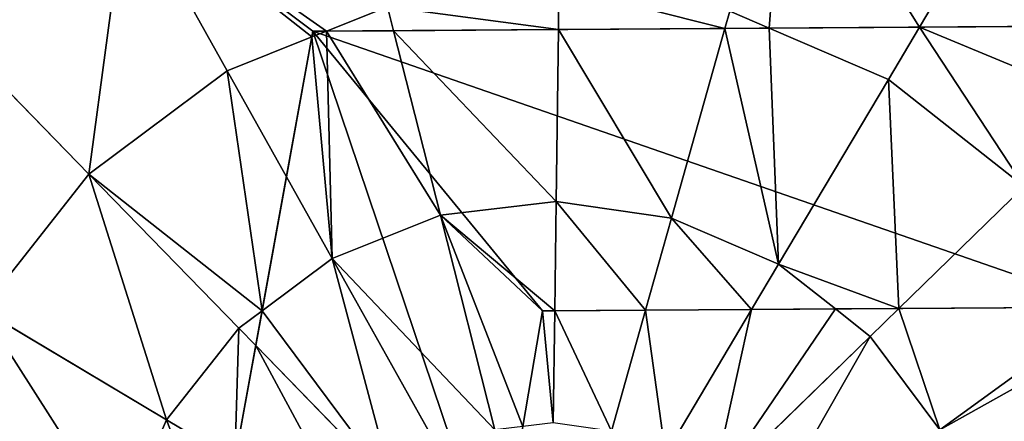
# Model space of a CAD drawing. Extents: x 16829 to 20208, y 6639 to 7922.
# Drawn here: x 19814 to 19944, y 7623 to 7675 of the extents above; entities that cross this region are included whole.
import ezdxf

# ---------------------------------------------------------------- set-up
doc = ezdxf.new("R2010")
doc.units = 0
doc.layers.get('0').update_dxf_attribs({"color": 13, "linetype": 'CONTINUOUS'})

# ---------------------------------------------------------------- blocks, each defined once
blk = doc.blocks.new('SKUPINA_53')
for p, q in [((307.02, 256.09), (249.64, 163)), ((234.88, 208.32), (253.21, 238.85)), ((165.17, 235.03), (234.88, 208.32)), ((191.02, 225.12, 234), (165.17, 235.03, 225.54)), ((198.8, 222.14, 235.98), (191.02, 225.12, 234)), ((209.12, 218.19, 237.64), (198.8, 222.14, 235.98)), ((242.82, 221.55, 242.98), (234.88, 208.32, 239.39)), ((222.18, 213.19, 239), (209.12, 218.19, 237.64)), ((233.35, 208.91, 239.44), (222.18, 213.19, 239)), ((271.72, 198.82, 236.75), (279.78, 211.9, 238.49)), ((234.88, 208.32, 239.39), (233.35, 208.91, 239.44)), ((249.64, 163), (151.92, 200.44)), ((151.92, 200.44, 213), (174.97, 191.61, 221.13)), ((269.26, 194.84, 235.98), (271.72, 198.82, 236.75)), ((259.85, 179.57, 231.34), (269.26, 194.84, 235.98)), ((174.97, 191.61, 221.13), (193.47, 184.52, 225.32)), ((193.47, 184.52, 225.32), (198.92, 182.43, 226.21)), ((198.92, 182.43, 226.21), (219.41, 174.58, 227.46)), ((250.04, 163.65, 225.32), (259.85, 179.57, 231.34)), ((219.41, 174.58, 227.46), (239.7, 166.81, 226.55)), ((239.7, 166.81, 226.55), (247.97, 163.64, 225.32)), ((247.97, 163.64, 225.32), (249.64, 163, 224.98)), ((249.64, 163, 224.98), (250.04, 163.65, 225.32))]:
    blk.add_line(p, q)
at = {"color": 4}
for p, q in [((191.78, 241.98, 235.98), (163.73, 238.09, 225.32)), ((191.78, 241.98, 235.98), (195.86, 227.17, 235.98)), ((222.73, 238.52, 242.98), (195.86, 227.17, 235.98)), ((226.65, 231.84, 242.98), (209.12, 218.19, 237.64)), ((195.86, 227.17, 235.98), (191.02, 225.12, 234)), ((195.86, 227.17, 235.98), (198.8, 222.14, 235.98)), ((232.17, 226.4, 242.98), (222.18, 213.19, 239)), ((191.02, 225.12, 234), (169.78, 216.15, 225.32)), ((198.8, 222.14, 235.98), (203.63, 213.92, 235.98)), ((238.9, 222.57, 242.98), (233.35, 208.91, 239.44)), ((261.62, 222.73, 242.98), (271.72, 198.82, 236.75)), ((246.4, 220.62, 242.98), (242.79, 191.67, 235.98)), ((254.15, 220.67, 242.98), (258.16, 191.78, 235.98)), ((209.12, 218.19, 237.64), (203.63, 213.92, 235.98)), ((169.78, 216.15, 225.32), (181.29, 196.53, 225.32)), ((286.22, 203.63, 235.98), (297.01, 214.57, 235.98)), ((203.63, 213.92, 235.98), (181.29, 196.53, 225.32)), ((203.63, 213.92, 235.98), (214.57, 203.13, 235.98)), ((222.18, 213.19, 239), (214.57, 203.13, 235.98)), ((279.78, 211.9, 238.49), (286.22, 203.63, 235.98)), ((233.35, 208.91, 239.44), (227.93, 195.54, 235.98)), ((214.57, 203.13, 235.98), (198.92, 182.43, 226.21)), ((214.57, 203.13, 235.98), (227.93, 195.54, 235.98)), ((272.97, 195.86, 235.98), (286.22, 203.63, 235.98)), ((286.22, 203.63, 235.98), (303.61, 181.29, 225.32)), ((271.72, 198.82, 236.75), (272.97, 195.86, 235.98)), ((181.29, 196.53, 225.32), (174.97, 191.61, 221.13)), ((181.29, 196.53, 225.32), (193.47, 184.52, 225.32)), ((227.93, 195.54, 235.98), (219.41, 174.58, 227.46)), ((227.93, 195.54, 235.98), (242.79, 191.67, 235.98)), ((258.16, 191.78, 235.98), (269.26, 194.84, 235.98)), ((269.26, 194.84, 235.98), (272.97, 195.86, 235.98)), ((272.97, 195.86, 235.98), (283.98, 169.78, 225.32)), ((174.97, 191.61, 221.13), (159.91, 179.88, 211.14)), ((242.79, 191.67, 235.98), (239.7, 166.81, 226.55)), ((242.79, 191.67, 235.98), (258.16, 191.78, 235.98)), ((258.16, 191.78, 235.98), (259.85, 179.57, 231.34)), ((193.47, 184.52, 225.32), (197.49, 180.55, 225.32)), ((198.92, 182.43, 226.21), (197.49, 180.55, 225.32)), ((283.98, 169.78, 225.32), (303.61, 181.29, 225.32)), ((259.85, 179.57, 231.34), (262.05, 163.73, 225.32)), ((219.41, 174.58, 227.46), (217.28, 169.31, 225.32)), ((262.05, 163.73, 225.32), (283.98, 169.78, 225.32)), ((283.98, 169.78, 225.32), (294.53, 144.82, 211.14)), ((239.7, 166.81, 226.55), (239.29, 163.58, 225.32)), ((239.29, 163.58, 225.32), (247.97, 163.64, 225.32)), ((247.97, 163.64, 225.32), (250.04, 163.65, 225.32)), ((250.04, 163.65, 225.32), (262.05, 163.73, 225.32)), ((262.05, 163.73, 225.32), (265.77, 136.89, 211.14))]:
    blk.add_line(p, q, dxfattribs=at)
mesh = blk.add_polyface(dxfattribs=at)
corners = [(249.64, 163), (165.17, 235.03), (151.92, 200.44), (234.88, 208.32), (253.21, 238.85), (307.02, 256.09), (261.21, 266.52), (269.82, 268.26), (278.7, 271.92), (225.59, 242.35), (227.45, 285.6), (225.74, 298.98), (238.94, 239), (234.06, 275.43), (244.77, 268.78), (252.86, 266.69), (326.92, 294.63), (289.79, 317.31), (288.63, 304.92), (295.91, 366.11), (306.38, 359.02), (314.93, 350.6), (321.56, 340.87), (326.15, 330.19), (328.57, 318.92), (328.83, 307.06), (186.95, 288.68), (187.3, 315.17), (185.8, 301.67), (190.75, 276.21), (191.44, 329.19), (196.77, 264.93), (196.74, 340.44), (203.52, 350.39), (204.58, 255.52), (211.78, 359.03), (214.19, 248), (221.53, 366.38), (236.12, 373.59), (229.7, 315.28), (238.05, 331.07), (251.32, 376.91), (248.58, 340.55), (260.2, 344.19), (267.11, 376.34), (271.78, 342.45), (283.52, 371.89), (280.62, 336.97), (286.87, 328.29)]
mesh.append_faces([[corners[k] for k in face] for face in [(0, 1, 2), (7, 5, 8), (16, 17, 18), (24, 16, 25), (26, 27, 28)]], dxfattribs={"vtx0": -1, "color": 4})
mesh.append_faces([[corners[k] for k in face] for face in [(1, 0, 3), (3, 0, 4), (6, 5, 7), (10, 12, 13), (13, 12, 14), (14, 4, 15), (15, 4, 6), (19, 16, 20), (20, 16, 21), (21, 16, 22), (22, 16, 23), (23, 16, 24), (27, 29, 30), (30, 31, 32), (32, 31, 33), (33, 34, 35), (35, 36, 37), (37, 11, 38), (38, 40, 41), (41, 43, 44), (44, 45, 46), (46, 48, 19)]], dxfattribs={"vtx0": -1, "vtx1": -1, "color": 4})
mesh.append_faces([[corners[k] for k in face] for face in [(4, 5, 6), (17, 16, 19), (37, 9, 11)]], dxfattribs={"vtx0": -1, "vtx1": -1, "vtx2": -1, "color": 4})
mesh.append_faces([[corners[k] for k in face] for face in [(4, 0, 5), (9, 10, 11), (10, 9, 12), (14, 12, 4), (27, 26, 29), (30, 29, 31), (33, 31, 34), (35, 34, 36), (37, 36, 9), (38, 11, 39), (38, 39, 40), (41, 40, 42), (41, 42, 43), (44, 43, 45), (46, 45, 47), (46, 47, 48), (19, 48, 17)]], dxfattribs={"vtx0": -1, "vtx2": -1, "color": 4})
mesh = blk.add_polyface(dxfattribs=at)
corners = [(191.67, 257.34, 235.98), (163.73, 238.09, 225.32), (163.58, 260.84, 225.32), (191.78, 241.98, 235.98)]
mesh.append_faces([[corners[k] for k in face] for face in [(0, 1, 2), (1, 0, 3)]], dxfattribs={"vtx0": -1, "color": 4})
mesh = blk.add_polyface(dxfattribs=at)
corners = [(218.77, 245.73, 242.52), (195.86, 227.17, 235.98), (191.78, 241.98, 235.98), (222.73, 238.52, 242.98), (221.06, 244.59, 242.98)]
mesh.append_faces([[corners[k] for k in face] for face in [(0, 1, 2), (3, 0, 4)]], dxfattribs={"vtx0": -1, "color": 4})
mesh.append_faces([[corners[k] for k in face] for face in [(1, 0, 3)]], dxfattribs={"vtx0": -1, "vtx1": -1, "color": 4})
mesh = blk.add_polyface(dxfattribs=at)
corners = [(163.73, 238.09, 225.32), (165.17, 235.03, 225.54), (164.82, 234.13, 225.32), (191.78, 241.98, 235.98), (191.02, 225.12, 234), (195.86, 227.17, 235.98)]
mesh.append_faces([[corners[k] for k in face] for face in [(0, 1, 2), (4, 3, 5)]], dxfattribs={"vtx0": -1, "color": 4})
mesh.append_faces([[corners[k] for k in face] for face in [(1, 3, 4)]], dxfattribs={"vtx0": -1, "vtx1": -1, "color": 4})
mesh.append_faces([[corners[k] for k in face] for face in [(1, 0, 3)]], dxfattribs={"vtx0": -1, "vtx2": -1, "color": 4})
mesh = blk.add_polyface(dxfattribs=at)
corners = [(222.73, 238.52, 242.98), (198.8, 222.14, 235.98), (195.86, 227.17, 235.98), (209.12, 218.19, 237.64), (226.65, 231.84, 242.98)]
mesh.append_faces([[corners[k] for k in face] for face in [(0, 1, 2), (3, 0, 4)]], dxfattribs={"vtx0": -1, "color": 4})
mesh.append_faces([[corners[k] for k in face] for face in [(1, 0, 3)]], dxfattribs={"vtx0": -1, "vtx1": -1, "color": 4})
mesh = blk.add_polyface(dxfattribs=at)
corners = [(165.17, 235.03, 225.54), (169.78, 216.15, 225.32), (164.82, 234.13, 225.32), (191.02, 225.12, 234)]
mesh.append_faces([[corners[k] for k in face] for face in [(0, 1, 2), (1, 0, 3)]], dxfattribs={"vtx0": -1, "color": 4})
mesh = blk.add_polyface(dxfattribs=at)
corners = [(226.65, 231.84, 242.98), (222.18, 213.19, 239), (209.12, 218.19, 237.64), (232.17, 226.4, 242.98)]
mesh.append_faces([[corners[k] for k in face] for face in [(0, 1, 2), (1, 0, 3)]], dxfattribs={"vtx0": -1, "color": 4})
mesh = blk.add_polyface(dxfattribs=at)
corners = [(198.8, 222.14, 235.98), (191.02, 225.12, 234), (195.86, 227.17, 235.98)]
mesh.append_faces([[corners[k] for k in face] for face in [(0, 1, 2)]], dxfattribs={"color": 4})
mesh = blk.add_polyface(dxfattribs=at)
corners = [(232.17, 226.4, 242.98), (233.35, 208.91, 239.44), (222.18, 213.19, 239), (238.9, 222.57, 242.98)]
mesh.append_faces([[corners[k] for k in face] for face in [(0, 1, 2), (1, 0, 3)]], dxfattribs={"vtx0": -1, "color": 4})
mesh = blk.add_polyface(dxfattribs=at)
corners = [(268.3, 226.65, 242.98), (271.72, 198.82, 236.75), (261.62, 222.73, 242.98), (279.78, 211.9, 238.49)]
mesh.append_faces([[corners[k] for k in face] for face in [(0, 1, 2), (1, 0, 3)]], dxfattribs={"vtx0": -1, "color": 4})
mesh = blk.add_polyface(dxfattribs=at)
corners = [(191.02, 225.12, 234), (181.29, 196.53, 225.32), (169.78, 216.15, 225.32), (203.63, 213.92, 235.98), (198.8, 222.14, 235.98)]
mesh.append_faces([[corners[k] for k in face] for face in [(0, 1, 2), (3, 0, 4)]], dxfattribs={"vtx0": -1, "color": 4})
mesh.append_faces([[corners[k] for k in face] for face in [(1, 0, 3)]], dxfattribs={"vtx0": -1, "vtx1": -1, "color": 4})
mesh = blk.add_polyface(dxfattribs=at)
corners = [(209.12, 218.19, 237.64), (203.63, 213.92, 235.98), (198.8, 222.14, 235.98)]
mesh.append_faces([[corners[k] for k in face] for face in [(0, 1, 2)]], dxfattribs={"color": 4})
mesh = blk.add_polyface(dxfattribs=at)
corners = [(238.9, 222.57, 242.98), (234.88, 208.32, 239.39), (233.35, 208.91, 239.44), (242.82, 221.55, 242.98)]
mesh.append_faces([[corners[k] for k in face] for face in [(0, 1, 2), (1, 0, 3)]], dxfattribs={"vtx0": -1, "color": 4})
mesh = blk.add_polyface(dxfattribs=at)
corners = [(261.62, 222.73, 242.98), (258.16, 191.78, 235.98), (254.15, 220.67, 242.98), (269.26, 194.84, 235.98), (271.72, 198.82, 236.75)]
mesh.append_faces([[corners[k] for k in face] for face in [(0, 1, 2), (3, 0, 4)]], dxfattribs={"vtx0": -1, "color": 4})
mesh.append_faces([[corners[k] for k in face] for face in [(1, 0, 3)]], dxfattribs={"vtx0": -1, "vtx1": -1, "color": 4})
mesh = blk.add_polyface(dxfattribs=at)
corners = [(286.38, 222.6, 239.17), (286.22, 203.63, 235.98), (279.78, 211.9, 238.49), (297.01, 214.57, 235.98)]
mesh.append_faces([[corners[k] for k in face] for face in [(0, 1, 2), (1, 0, 3)]], dxfattribs={"vtx0": -1, "color": 4})
mesh = blk.add_polyface(dxfattribs=at)
corners = [(233.35, 208.91, 239.44), (242.79, 191.67, 235.98), (227.93, 195.54, 235.98), (234.88, 208.32, 239.39), (242.82, 221.55, 242.98), (246.4, 220.62, 242.98)]
mesh.append_faces([[corners[k] for k in face] for face in [(0, 1, 2), (1, 4, 5)]], dxfattribs={"vtx0": -1, "color": 4})
mesh.append_faces([[corners[k] for k in face] for face in [(1, 0, 3), (1, 3, 4)]], dxfattribs={"vtx0": -1, "vtx2": -1, "color": 4})
mesh = blk.add_polyface(dxfattribs=at)
corners = [(246.4, 220.62, 242.98), (258.16, 191.78, 235.98), (242.79, 191.67, 235.98), (254.15, 220.67, 242.98)]
mesh.append_faces([[corners[k] for k in face] for face in [(0, 1, 2), (1, 0, 3)]], dxfattribs={"vtx0": -1, "color": 4})
mesh = blk.add_polyface(dxfattribs=at)
corners = [(209.12, 218.19, 237.64), (214.57, 203.13, 235.98), (203.63, 213.92, 235.98), (222.18, 213.19, 239)]
mesh.append_faces([[corners[k] for k in face] for face in [(0, 1, 2), (1, 0, 3)]], dxfattribs={"vtx0": -1, "color": 4})
mesh = blk.add_polyface(dxfattribs=at)
corners = [(155.65, 210.18, 217.3), (174.97, 191.61, 221.13), (151.92, 200.44, 213), (169.78, 216.15, 225.32), (181.29, 196.53, 225.32)]
mesh.append_faces([[corners[k] for k in face] for face in [(0, 1, 2), (1, 3, 4)]], dxfattribs={"vtx0": -1, "color": 4})
mesh.append_faces([[corners[k] for k in face] for face in [(1, 0, 3)]], dxfattribs={"vtx0": -1, "vtx2": -1, "color": 4})
mesh = blk.add_polyface(dxfattribs=at)
corners = [(297.01, 214.57, 235.98), (303.61, 181.29, 225.32), (286.22, 203.63, 235.98), (319.59, 197.49, 225.32)]
mesh.append_faces([[corners[k] for k in face] for face in [(0, 1, 2), (1, 0, 3)]], dxfattribs={"vtx0": -1, "color": 4})
mesh = blk.add_polyface(dxfattribs=at)
corners = [(203.63, 213.92, 235.98), (193.47, 184.52, 225.32), (181.29, 196.53, 225.32), (198.92, 182.43, 226.21), (214.57, 203.13, 235.98)]
mesh.append_faces([[corners[k] for k in face] for face in [(0, 1, 2), (3, 0, 4)]], dxfattribs={"vtx0": -1, "color": 4})
mesh.append_faces([[corners[k] for k in face] for face in [(1, 0, 3)]], dxfattribs={"vtx0": -1, "vtx1": -1, "color": 4})
mesh = blk.add_polyface(dxfattribs=at)
corners = [(222.18, 213.19, 239), (227.93, 195.54, 235.98), (214.57, 203.13, 235.98), (233.35, 208.91, 239.44)]
mesh.append_faces([[corners[k] for k in face] for face in [(0, 1, 2), (1, 0, 3)]], dxfattribs={"vtx0": -1, "color": 4})
mesh = blk.add_polyface(dxfattribs=at)
corners = [(279.78, 211.9, 238.49), (272.97, 195.86, 235.98), (271.72, 198.82, 236.75), (286.22, 203.63, 235.98)]
mesh.append_faces([[corners[k] for k in face] for face in [(0, 1, 2), (1, 0, 3)]], dxfattribs={"vtx0": -1, "color": 4})
mesh = blk.add_polyface(dxfattribs=at)
corners = [(155.65, 210.18, 217.3), (151.92, 200.44, 213), (144.82, 205.61, 211.14), (159.91, 179.88, 211.14), (174.97, 191.61, 221.13)]
mesh.append_faces([[corners[k] for k in face] for face in [(3, 1, 4)]], dxfattribs={"vtx0": -1, "color": 4})
mesh.append_faces([[corners[k] for k in face] for face in [(1, 3, 2)]], dxfattribs={"vtx0": -1, "vtx2": -1, "color": 4})
mesh.append_faces([[corners[k] for k in face] for face in [(0, 1, 2)]], dxfattribs={"vtx1": -1, "color": 4})
mesh = blk.add_polyface(dxfattribs=at)
corners = [(144.82, 205.61, 211.14), (139.75, 164.19, 193.62), (121.28, 195.67, 193.62), (159.91, 179.88, 211.14)]
mesh.append_faces([[corners[k] for k in face] for face in [(0, 1, 2), (1, 0, 3)]], dxfattribs={"vtx0": -1, "color": 4})
mesh = blk.add_polyface(dxfattribs=at)
corners = [(214.57, 203.13, 235.98), (219.41, 174.58, 227.46), (198.92, 182.43, 226.21), (227.93, 195.54, 235.98)]
mesh.append_faces([[corners[k] for k in face] for face in [(0, 1, 2), (1, 0, 3)]], dxfattribs={"vtx0": -1, "color": 4})
mesh = blk.add_polyface(dxfattribs=at)
corners = [(286.22, 203.63, 235.98), (283.98, 169.78, 225.32), (272.97, 195.86, 235.98), (303.61, 181.29, 225.32)]
mesh.append_faces([[corners[k] for k in face] for face in [(0, 1, 2), (1, 0, 3)]], dxfattribs={"vtx0": -1, "color": 4})
mesh = blk.add_polyface(dxfattribs=at)
corners = [(272.97, 195.86, 235.98), (269.26, 194.84, 235.98), (271.72, 198.82, 236.75)]
mesh.append_faces([[corners[k] for k in face] for face in [(0, 1, 2)]], dxfattribs={"color": 4})
mesh = blk.add_polyface(dxfattribs=at)
corners = [(193.47, 184.52, 225.32), (174.97, 191.61, 221.13), (181.29, 196.53, 225.32)]
mesh.append_faces([[corners[k] for k in face] for face in [(0, 1, 2)]], dxfattribs={"color": 4})
mesh = blk.add_polyface(dxfattribs=at)
corners = [(227.93, 195.54, 235.98), (239.7, 166.81, 226.55), (219.41, 174.58, 227.46), (242.79, 191.67, 235.98)]
mesh.append_faces([[corners[k] for k in face] for face in [(0, 1, 2), (1, 0, 3)]], dxfattribs={"vtx0": -1, "color": 4})
mesh = blk.add_polyface(dxfattribs=at)
corners = [(269.26, 194.84, 235.98), (259.85, 179.57, 231.34), (258.16, 191.78, 235.98)]
mesh.append_faces([[corners[k] for k in face] for face in [(0, 1, 2)]], dxfattribs={"color": 4})
mesh = blk.add_polyface(dxfattribs=at)
corners = [(269.26, 194.84, 235.98), (262.05, 163.73, 225.32), (259.85, 179.57, 231.34), (283.98, 169.78, 225.32), (272.97, 195.86, 235.98)]
mesh.append_faces([[corners[k] for k in face] for face in [(0, 1, 2), (3, 0, 4)]], dxfattribs={"vtx0": -1, "color": 4})
mesh.append_faces([[corners[k] for k in face] for face in [(1, 0, 3)]], dxfattribs={"vtx0": -1, "vtx1": -1, "color": 4})
mesh = blk.add_polyface(dxfattribs=at)
corners = [(174.97, 191.61, 221.13), (181.15, 158.94, 211.14), (159.91, 179.88, 211.14), (193.47, 184.52, 225.32), (197.49, 180.55, 225.32)]
mesh.append_faces([[corners[k] for k in face] for face in [(0, 1, 2), (1, 3, 4)]], dxfattribs={"vtx0": -1, "color": 4})
mesh.append_faces([[corners[k] for k in face] for face in [(1, 0, 3)]], dxfattribs={"vtx0": -1, "vtx2": -1, "color": 4})
mesh = blk.add_polyface(dxfattribs=at)
corners = [(242.79, 191.67, 235.98), (247.97, 163.64, 225.32), (239.7, 166.81, 226.55), (258.16, 191.78, 235.98), (250.04, 163.65, 225.32), (259.85, 179.57, 231.34)]
mesh.append_faces([[corners[k] for k in face] for face in [(0, 1, 2), (4, 3, 5)]], dxfattribs={"vtx0": -1, "color": 4})
mesh.append_faces([[corners[k] for k in face] for face in [(1, 3, 4)]], dxfattribs={"vtx0": -1, "vtx1": -1, "color": 4})
mesh.append_faces([[corners[k] for k in face] for face in [(1, 0, 3)]], dxfattribs={"vtx0": -1, "vtx2": -1, "color": 4})
mesh = blk.add_polyface(dxfattribs=at)
corners = [(198.92, 182.43, 226.21), (197.49, 180.55, 225.32), (193.47, 184.52, 225.32)]
mesh.append_faces([[corners[k] for k in face] for face in [(0, 1, 2)]], dxfattribs={"color": 4})
mesh = blk.add_polyface(dxfattribs=at)
corners = [(198.92, 182.43, 226.21), (217.28, 169.31, 225.32), (197.49, 180.55, 225.32), (219.41, 174.58, 227.46)]
mesh.append_faces([[corners[k] for k in face] for face in [(0, 1, 2), (1, 0, 3)]], dxfattribs={"vtx0": -1, "color": 4})
mesh = blk.add_polyface(dxfattribs=at)
corners = [(303.61, 181.29, 225.32), (294.53, 144.82, 211.14), (283.98, 169.78, 225.32), (320.25, 159.91, 211.14)]
mesh.append_faces([[corners[k] for k in face] for face in [(0, 1, 2), (1, 0, 3)]], dxfattribs={"vtx0": -1, "color": 4})
mesh = blk.add_polyface(dxfattribs=at)
corners = [(262.05, 163.73, 225.32), (250.04, 163.65, 225.32), (259.85, 179.57, 231.34)]
mesh.append_faces([[corners[k] for k in face] for face in [(0, 1, 2)]], dxfattribs={"color": 4})
mesh = blk.add_polyface(dxfattribs=at)
corners = [(219.41, 174.58, 227.46), (239.29, 163.58, 225.32), (217.28, 169.31, 225.32), (239.7, 166.81, 226.55)]
mesh.append_faces([[corners[k] for k in face] for face in [(0, 1, 2), (1, 0, 3)]], dxfattribs={"vtx0": -1, "color": 4})
mesh = blk.add_polyface(dxfattribs=at)
corners = [(283.98, 169.78, 225.32), (265.77, 136.89, 211.14), (262.05, 163.73, 225.32), (294.53, 144.82, 211.14)]
mesh.append_faces([[corners[k] for k in face] for face in [(0, 1, 2), (1, 0, 3)]], dxfattribs={"vtx0": -1, "color": 4})
mesh = blk.add_polyface(dxfattribs=at)
corners = [(247.97, 163.64, 225.32), (239.29, 163.58, 225.32), (239.7, 166.81, 226.55)]
mesh.append_faces([[corners[k] for k in face] for face in [(0, 1, 2)]], dxfattribs={"color": 4})
mesh = blk.add_polyface(dxfattribs=at)
corners = [(239.29, 163.58, 225.32), (265.77, 136.89, 211.14), (235.95, 136.69, 211.14), (247.97, 163.64, 225.32), (249.64, 163, 224.98), (250.04, 163.65, 225.32), (262.05, 163.73, 225.32)]
mesh.append_faces([[corners[k] for k in face] for face in [(0, 1, 2), (1, 5, 6)]], dxfattribs={"vtx0": -1, "color": 4})
mesh.append_faces([[corners[k] for k in face] for face in [(1, 0, 3), (1, 3, 4), (1, 4, 5)]], dxfattribs={"vtx0": -1, "vtx2": -1, "color": 4})
mesh = blk.add_polyface(dxfattribs=at)
corners = [(250.04, 163.65, 225.32), (249.64, 163, 224.98), (247.97, 163.64, 225.32)]
mesh.append_faces([[corners[k] for k in face] for face in [(0, 1, 2)]], dxfattribs={"color": 4})
mesh = blk.add_polyface(dxfattribs=at)
corners = [(294.53, 144.82, 211.14), (269.28, 111.59, 193.62), (265.77, 136.89, 211.14), (304.47, 121.28, 193.62)]
mesh.append_faces([[corners[k] for k in face] for face in [(0, 1, 2), (1, 0, 3)]], dxfattribs={"vtx0": -1, "color": 4})

msp = doc.modelspace()

# ---------------------------------------------------------------- block references
at = {"rotation": 201.3521141138664}
msp.add_blockref('SKUPINA_53', (20025.56, 7916.67), dxfattribs=at)

doc.saveas('drawing.dxf')
